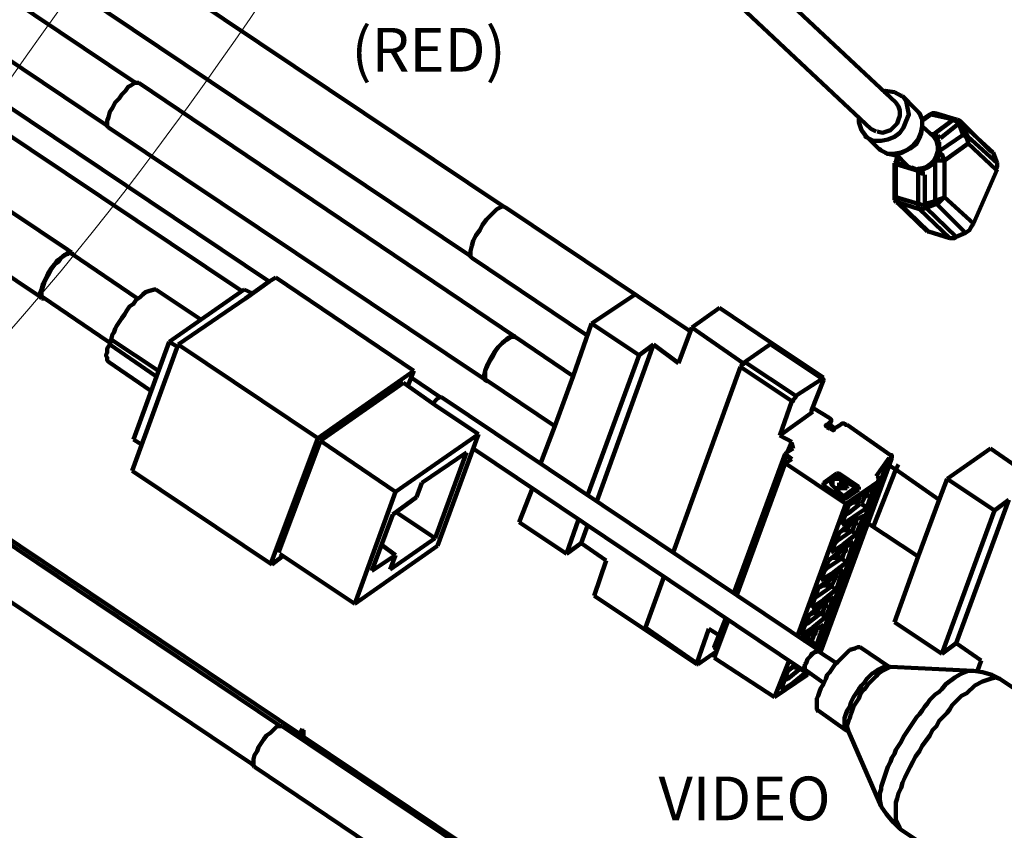
# Model space of a CAD drawing. Units: inches. Extents: x -57.4 to -13.4, y -5.8 to 28.2.
# Drawn here: x -21.8 to -17.9, y 16.2 to 19.4 of the extents above; entities that cross this region are included whole.
import ezdxf

# ---------------------------------------------------------------- set-up
doc = ezdxf.new("R2010")
doc.units = ezdxf.units.IN
doc.header["$LTSCALE"] = 1.21
doc.header["$MEASUREMENT"] = 0
doc.layers.get('0').update_dxf_attribs({"linetype": 'CONTINUOUS'})
doc.layers.add('P', color=7, linetype='CONTINUOUS', lineweight=100)
doc.styles.add('NINAEH+Univers-Condensed', font='ARIAL.TTF')

msp = doc.modelspace()

# ---------------------------------------------------------------- linework, layer by layer
at = {"lineweight": 0}
msp.add_ellipse((-21.3832, 19.2695), major_axis=(1.2343, 1.7015), ratio=0.150922, dxfattribs=at)
at = {"layer": 'P', "linetype": 'Continuous'}
for points in [[(-18.3401, 19.0983), (-21.0254, 21.6125)], [(-18.4386, 18.9946), (-21.098, 21.4933), (-21.1031, 21.4933)], [(-19.8849, 18.6887), (-23.0471, 20.809)], [(-20.0145, 18.4917), (-20.0197, 18.4969), (-23.1767, 20.6172)], [(-21.3312, 19.176), (-21.3416, 19.1812), (-23.3945, 20.5602)], [(-21.4453, 19.005), (-21.4505, 19.0101), (-23.5085, 20.3943)], [(-20.9165, 18.357), (-23.6848, 20.2128), (-23.6951, 20.218), (-23.7418, 20.2491), (-23.804, 20.275), (-23.8714, 20.2958), (-23.9336, 20.3061)], [(-20.8077, 18.3932), (-23.6329, 20.2906)], [(-20.7662, 16.6411), (-20.7714, 16.6462), (-24.9652, 19.4663)], [(-21.5853, 18.5073), (-21.6008, 18.5177), (-23.0679, 19.5026)], [(-20.8699, 16.4855), (-20.875, 16.4907), (-20.875, 16.4907), (-25.0689, 19.3108)], [(-21.7045, 18.3259), (-21.7149, 18.3362), (-23.1871, 19.3264)], [(-21.352, 19.1657), (-21.3623, 19.1605), (-21.3727, 19.1449), (-21.3883, 19.1294), (-21.3986, 19.1138), (-21.4142, 19.0983), (-21.4245, 19.0775), (-21.4349, 19.062), (-21.4401, 19.0412), (-21.4453, 19.0257), (-21.4453, 19.0153)], [(-21.3364, 19.176), (-21.352, 19.1657)], [(-21.3312, 19.176), (-21.3364, 19.176)], [(-21.3209, 19.176), (-21.3312, 19.176)], [(-19.8382, 18.1755), (-21.3209, 19.176)], [(-18.3141, 19.1242), (-18.2986, 19.1035), (-18.2934, 19.0775), (-18.2882, 19.0516), (-18.2986, 19.0257), (-18.309, 18.9998), (-18.3245, 18.979), (-18.3453, 18.9635), (-18.3712, 18.9531), (-18.3971, 18.9479), (-18.4282, 18.9479)], [(-18.3919, 19.1397), (-18.3815, 19.1449), (-18.3453, 19.1397)], [(-18.3453, 19.1397), (-18.3193, 19.1242), (-18.3141, 19.1242)], [(-18.2623, 19.0724), (-18.3141, 19.1242)], [(-18.3401, 19.0983), (-18.3297, 19.0827), (-18.3245, 19.0672), (-18.3245, 19.0464), (-18.3297, 19.0309), (-18.3349, 19.0153), (-18.3453, 19.005), (-18.3608, 18.9894), (-18.3764, 18.9842), (-18.3919, 18.979), (-18.4126, 18.9842)], [(-18.4593, 18.9687), (-18.4749, 18.9894), (-18.4852, 19.0205), (-18.4852, 19.0412)], [(-18.3764, 18.8961), (-18.3504, 18.8961), (-18.3193, 18.9013), (-18.2934, 18.9116), (-18.2727, 18.9272), (-18.2519, 18.9531), (-18.2416, 18.979), (-18.2364, 19.005), (-18.2364, 19.0361), (-18.2416, 19.0464), (-18.2519, 19.062), (-18.2623, 19.0724)], [(-18.2623, 19.0724), (-18.2468, 19.0568), (-18.2364, 19.0309), (-18.2364, 18.9998), (-18.2416, 18.9687)], [(-18.2001, 19.0516), (-18.2364, 19.0257)], [(-18.2053, 19.0516), (-18.2364, 19.0309)], [(-18.2053, 19.0516), (-18.1949, 19.0568)], [(-18.2001, 19.0516), (-18.2053, 19.0516)], [(-18.1845, 19.0568), (-18.1949, 19.0568), (-18.2001, 19.0516)], [(-18.112, 19.0309), (-18.2001, 19.0516)], [(-18.1949, 19.0568), (-18.1845, 19.0568)], [(-18.1016, 19.0309), (-18.1845, 19.0568)], [(-21.4453, 19.0153), (-21.4453, 19.005)], [(-21.4453, 19.005), (-21.4401, 18.9998)], [(-19.9575, 18.0044), (-19.9627, 18.0096), (-21.4401, 18.9998)], [(-18.2364, 19.005), (-18.1897, 18.9635)], [(-18.112, 19.0309), (-18.1897, 18.9739)], [(-18.0912, 19.0153), (-18.1638, 18.9583)], [(-18.1016, 19.0309), (-18.1068, 19.0309), (-18.112, 19.0309)], [(-18.112, 19.0309), (-18.1068, 19.0257), (-18.0964, 19.0205), (-18.0912, 19.0153)], [(-18.0964, 19.0309), (-18.1016, 19.0309)], [(-18.0861, 19.0257), (-18.0964, 19.0309)], [(-18.0912, 19.0153), (-18.0809, 19.0153)], [(-18.0757, 18.9739), (-18.0912, 19.0153)], [(-17.9668, 18.9065), (-18.0861, 19.0257)], [(-18.0809, 19.0153), (-18.0861, 19.0205)], [(-17.9565, 18.9013), (-18.0809, 19.0153)], [(-18.0601, 18.9739), (-18.0809, 19.0153)], [(-18.4282, 18.9479), (-18.4593, 18.9635), (-18.4593, 18.9687)], [(-18.4075, 18.9168), (-18.4593, 18.9687)], [(-18.4178, 18.9842), (-18.4386, 18.9946)], [(-18.2416, 18.9687), (-18.2571, 18.9376), (-18.283, 18.9168), (-18.3141, 18.9013), (-18.3453, 18.8909), (-18.3712, 18.8961)], [(-18.1897, 18.9739), (-18.2001, 18.9739)], [(-18.1949, 18.9687), (-18.2001, 18.9739)], [(-18.1845, 18.9635), (-18.1949, 18.9687)], [(-18.1897, 18.9635), (-18.1949, 18.9687)], [(-18.1897, 18.9739), (-18.1845, 18.9739)], [(-18.1897, 18.9635), (-18.1845, 18.9635)], [(-18.1794, 18.9479), (-18.1897, 18.9635)], [(-18.1897, 18.9635), (-18.1897, 18.9635)], [(-18.1897, 18.9635), (-18.1897, 18.9635)], [(-18.1845, 18.9739), (-18.1794, 18.9687)], [(-18.1794, 18.9635), (-18.1845, 18.9635)], [(-18.1845, 18.9635), (-18.1845, 18.9635)], [(-18.1845, 18.9635), (-18.1845, 18.9635)], [(-18.1794, 18.9583), (-18.1845, 18.9635)], [(-18.1794, 18.9687), (-18.1794, 18.9687)], [(-18.1794, 18.9635), (-18.1794, 18.9687), (-18.1742, 18.9687), (-18.1742, 18.9687)], [(-18.1794, 18.9635), (-18.1794, 18.9687)], [(-18.1794, 18.9635), (-18.1794, 18.9583)], [(-18.1742, 18.9687), (-18.1742, 18.9687)], [(-18.1742, 18.9687), (-18.169, 18.9635)], [(-18.169, 18.9065), (-18.0705, 18.9739)], [(-18.169, 18.9635), (-18.1638, 18.9583)], [(-18.0549, 18.9376), (-18.0549, 18.9428), (-18.0601, 18.9583), (-18.0705, 18.9687), (-18.0757, 18.9739)], [(-18.0601, 18.9739), (-18.0705, 18.9739)], [(-18.0549, 18.9635), (-18.0601, 18.9739)], [(-18.0549, 18.9635), (-17.9409, 18.8598)], [(-18.0549, 18.9376), (-18.0549, 18.9479), (-18.0549, 18.9583), (-18.0549, 18.9635)], [(-18.169, 18.9428), (-18.1794, 18.9583)], [(-18.1742, 18.9065), (-18.1742, 18.9272), (-18.1794, 18.9479)], [(-18.169, 18.922), (-18.169, 18.9428)], [(-18.1483, 18.8702), (-18.0549, 18.9376)], [(-18.0549, 18.9376), (-17.9461, 18.8339)], [(-18.4075, 18.9168), (-18.3971, 18.9116)], [(-18.3712, 18.8961), (-18.4023, 18.9116), (-18.4075, 18.9168)], [(-18.3815, 18.9013), (-18.3764, 18.8961)], [(-18.3401, 18.8961), (-18.2934, 18.8494)], [(-18.3401, 18.865), (-18.3349, 18.8857)], [(-18.1897, 18.8702), (-18.1794, 18.8909)], [(-18.1794, 18.8909), (-18.1742, 18.9065)], [(-18.1794, 18.8754), (-18.1742, 18.8857), (-18.169, 18.9013)], [(-18.169, 18.9013), (-18.169, 18.8909), (-18.1742, 18.8805), (-18.1794, 18.8754)], [(-18.169, 18.9013), (-18.169, 18.922)], [(-18.1586, 18.8909), (-18.169, 18.9065)], [(-18.1483, 18.8702), (-18.1534, 18.8805), (-18.1586, 18.8961)], [(-17.9565, 18.9013), (-17.9668, 18.9065)], [(-17.9409, 18.8598), (-17.9565, 18.9013)], [(-18.3453, 18.8598), (-18.3401, 18.865)], [(-18.3349, 18.8546), (-18.3453, 18.8598)], [(-18.3453, 18.8598), (-18.3453, 18.8598)], [(-18.3453, 18.8598), (-18.3453, 18.725)], [(-18.3349, 18.8598), (-18.3401, 18.865)], [(-18.3349, 18.8598), (-18.3401, 18.8546)], [(-18.3401, 18.8546), (-18.3401, 18.8546)], [(-18.3401, 18.8546), (-18.3401, 18.725)], [(-18.3349, 18.8598), (-18.3297, 18.8805)], [(-18.2986, 18.8494), (-18.3349, 18.8598)], [(-18.3349, 18.8546), (-18.2519, 18.8287)], [(-18.309, 18.865), (-18.2986, 18.8494)], [(-18.2986, 18.8546), (-18.2986, 18.8494)], [(-18.2986, 18.8546), (-18.2934, 18.8494)], [(-18.2986, 18.8494), (-18.2882, 18.8443)], [(-18.2986, 18.8494), (-18.2986, 18.8494)], [(-18.2934, 18.8494), (-18.2882, 18.8443)], [(-18.2934, 18.8494), (-18.2934, 18.8494)], [(-18.2312, 18.8339), (-18.2105, 18.8443), (-18.1949, 18.8546)], [(-18.2208, 18.8443), (-18.2053, 18.8546), (-18.1897, 18.8702)], [(-18.1949, 18.8546), (-18.1794, 18.8754)], [(-18.1794, 18.8702), (-18.1845, 18.8702)], [(-18.1845, 18.7095), (-18.1845, 18.8702)], [(-18.1483, 18.8702), (-18.1794, 18.8702)], [(-18.1483, 18.725), (-18.1483, 18.8702)], [(-17.9461, 18.8339), (-17.9409, 18.8443), (-17.9409, 18.8494), (-17.9409, 18.8598)], [(-18.2882, 18.8443), (-18.2727, 18.8391)], [(-18.2882, 18.8443), (-18.283, 18.8443)], [(-18.283, 18.8443), (-18.2779, 18.8391)], [(-18.2779, 18.8443), (-18.2675, 18.8391)], [(-18.2727, 18.8391), (-18.2571, 18.8339)], [(-18.2675, 18.8391), (-18.2571, 18.8339)], [(-18.2571, 18.8339), (-18.2468, 18.8391)], [(-18.2571, 18.8339), (-18.2416, 18.8339)], [(-18.2519, 18.8287), (-18.2519, 18.6991)], [(-18.2364, 18.8183), (-18.2519, 18.8287)], [(-18.2468, 18.8391), (-18.2416, 18.8391)], [(-18.2416, 18.8391), (-18.2208, 18.8443)], [(-18.2416, 18.8391), (-18.2416, 18.8339)], [(-18.2416, 18.8339), (-18.2364, 18.8339)], [(-18.2364, 18.8339), (-18.2416, 18.8339)], [(-18.2312, 18.8183), (-18.2364, 18.8183), (-18.2364, 18.8235), (-18.2416, 18.8235), (-18.2364, 18.8287), (-18.2364, 18.8339)], [(-18.2364, 18.8339), (-18.2312, 18.8339)], [(-18.2312, 18.8339), (-18.2364, 18.8339)], [(-18.2312, 18.8183), (-18.2364, 18.8183)], [(-18.226, 18.8183), (-18.2312, 18.8183)], [(-18.2312, 18.8183), (-18.2312, 18.8183)], [(-18.226, 18.8132), (-18.226, 18.6991)], [(-17.9409, 18.8339), (-18.0342, 18.6213)], [(-18.3401, 18.725), (-18.3453, 18.725)], [(-18.3453, 18.7147), (-18.3453, 18.725)], [(-18.3401, 18.7043), (-18.3453, 18.7147)], [(-18.2519, 18.6991), (-18.3401, 18.725)], [(-18.3401, 18.725), (-18.3349, 18.7095)], [(-18.3349, 18.7043), (-18.3401, 18.7043)], [(-18.3349, 18.7095), (-18.3297, 18.7043)], [(-18.3349, 18.7043), (-18.3349, 18.7043)], [(-18.3349, 18.7043), (-18.2157, 18.5902)], [(-18.2468, 18.6784), (-18.3297, 18.7043)], [(-18.3297, 18.7043), (-18.2105, 18.5902)], [(-18.226, 18.6991), (-18.2364, 18.6939), (-18.2468, 18.6991), (-18.2519, 18.6991)], [(-18.2519, 18.6991), (-18.2519, 18.6887), (-18.2519, 18.6836), (-18.2468, 18.6784)], [(-18.1845, 18.7095), (-18.226, 18.6991)], [(-18.2208, 18.6836), (-18.226, 18.6991)], [(-18.1794, 18.6991), (-18.2208, 18.6836)], [(-18.1483, 18.725), (-18.1586, 18.7198), (-18.1742, 18.7147), (-18.1845, 18.7095)], [(-18.1845, 18.7095), (-18.1794, 18.6991)], [(-18.1483, 18.725), (-18.1586, 18.7147), (-18.169, 18.7043), (-18.1794, 18.6991)], [(-18.0653, 18.5851), (-18.1794, 18.6991)], [(-18.0342, 18.6213), (-18.1483, 18.725)], [(-19.9108, 18.6784), (-19.9212, 18.668), (-19.9367, 18.6524), (-19.9523, 18.6369), (-19.9678, 18.6162), (-19.9782, 18.5954), (-19.9938, 18.5747), (-20.0041, 18.554), (-20.0093, 18.5332), (-20.0145, 18.5125), (-20.0145, 18.5021)], [(-19.8901, 18.6887), (-19.9108, 18.6784)], [(-19.8849, 18.6887), (-19.8901, 18.6887)], [(-19.8745, 18.6836), (-19.8849, 18.6887)], [(-19.1488, 18.1963), (-19.8745, 18.6836)], [(-18.2468, 18.6784), (-18.2416, 18.6784), (-18.2312, 18.6784), (-18.2208, 18.6836)], [(-18.2468, 18.6784), (-18.1275, 18.5643)], [(-18.2208, 18.6836), (-18.1016, 18.5695)], [(-18.0653, 18.5851), (-18.0498, 18.5954), (-18.0446, 18.6058), (-18.0342, 18.6213)], [(-18.2157, 18.5902), (-18.2105, 18.5902)], [(-18.2105, 18.5902), (-18.1275, 18.5643)], [(-18.1016, 18.5695), (-18.0653, 18.5851)], [(-18.1275, 18.5643), (-18.1172, 18.5643), (-18.1068, 18.5643), (-18.1016, 18.5695)], [(-21.6112, 18.4969), (-21.6267, 18.4866), (-21.6423, 18.4762), (-21.6526, 18.4606), (-21.6682, 18.4399), (-21.6786, 18.4244), (-21.6889, 18.4036), (-21.6993, 18.3829), (-21.7045, 18.3621), (-21.7097, 18.3466), (-21.7097, 18.3362)], [(-21.7045, 18.3414), (-21.7045, 18.357), (-21.6993, 18.3725), (-21.6941, 18.3881), (-21.6837, 18.4088), (-21.6734, 18.4244), (-21.663, 18.4451), (-21.6526, 18.4606), (-21.6371, 18.471), (-21.6267, 18.4866), (-21.6164, 18.4969)], [(-21.6164, 18.4969), (-21.6008, 18.5021), (-21.5956, 18.5021)], [(-21.5904, 18.5073), (-21.6008, 18.5073), (-21.6112, 18.4969)], [(-21.5956, 18.5073), (-21.5853, 18.5021)], [(-21.5853, 18.5073), (-21.5904, 18.5073)], [(-21.5801, 18.4969), (-21.5853, 18.5073)], [(-21.5853, 18.5021), (-21.3261, 18.3259)], [(-20.0145, 18.5021), (-20.0145, 18.4917)], [(-20.0145, 18.4917), (-20.0093, 18.4866)], [(-19.5531, 18.1807), (-19.5635, 18.1859), (-20.0093, 18.4866)], [(-21.1653, 18.1444), (-20.901, 18.3259), (-20.8077, 18.3932), (-20.7817, 18.4088)], [(-20.7817, 18.4088), (-20.2374, 18.0407)], [(-21.6993, 18.331), (-21.7045, 18.3362), (-21.7045, 18.3414)], [(-21.4297, 18.1652), (-21.4245, 18.1859), (-21.4194, 18.1911), (-21.4142, 18.2066), (-21.409, 18.217), (-21.3986, 18.2325), (-21.3883, 18.2481), (-21.3779, 18.2636), (-21.3675, 18.2792), (-21.3572, 18.2948), (-21.3416, 18.3051), (-21.3312, 18.3207), (-21.3157, 18.331), (-21.3053, 18.3414), (-21.2949, 18.3518), (-21.2794, 18.357), (-21.2587, 18.3621), (-21.2535, 18.3621)], [(-21.2535, 18.3621), (-21.0772, 18.2429)], [(-20.9061, 18.3621), (-21.2016, 18.1548)], [(-20.875, 18.3466), (-20.9061, 18.3621)], [(-19.3665, 18.3414), (-19.5376, 18.2274)], [(-21.7097, 18.3362), (-21.7045, 18.3259)], [(-21.7045, 18.3259), (-21.6941, 18.3259)], [(-21.6993, 18.331), (-21.4401, 18.1548), (-21.4349, 18.1548)], [(-19.1436, 18.2118), (-19.0347, 18.2896)], [(-19.0347, 18.2896), (-18.8274, 18.1496)], [(-19.5376, 18.2274), (-19.6101, 18.02), (-19.6827, 17.823), (-19.7397, 17.6727)], [(-19.5376, 18.2274), (-19.3509, 18.1029)], [(-19.1954, 18.0718), (-19.1436, 18.2118)], [(-19.1436, 18.2118), (-18.9414, 18.0718)], [(-21.4349, 18.1444), (-21.4297, 18.1652)], [(-21.4297, 18.1652), (-21.2431, 18.0407)], [(-21.2016, 18.1548), (-21.3416, 17.7712)], [(-21.1653, 18.134), (-21.2016, 18.1548)], [(-19.8693, 18.1703), (-19.8797, 18.16), (-19.8901, 18.1496), (-19.9056, 18.134), (-19.9212, 18.1133), (-19.9367, 18.0874), (-19.9471, 18.0667), (-19.9575, 18.0407), (-19.9627, 18.02), (-19.9575, 18.0044), (-19.9575, 18.0044)], [(-19.9575, 18.02), (-19.9575, 18.0252), (-19.9575, 18.0407), (-19.9471, 18.0615), (-19.9367, 18.0822), (-19.9264, 18.0978), (-19.916, 18.1185), (-19.9056, 18.134), (-19.8901, 18.1496), (-19.8797, 18.16), (-19.8693, 18.1652)], [(-19.8434, 18.1807), (-19.8538, 18.1755), (-19.859, 18.1755), (-19.8693, 18.1703)], [(-19.8693, 18.1652), (-19.8538, 18.1755)], [(-19.8538, 18.1755), (-19.8486, 18.1755), (-19.8434, 18.1755), (-19.8382, 18.1755)], [(-19.8382, 18.1755), (-19.8434, 18.1807)], [(-19.8331, 18.1703), (-19.8382, 18.1755)], [(-19.8382, 18.1755), (-19.6101, 18.02)], [(-18.9414, 18.0718), (-18.8274, 18.1496)], [(-18.8274, 18.1496), (-18.8325, 18.1444)], [(-18.6252, 18.0148), (-18.8274, 18.1496)], [(-18.8274, 18.1496), (-18.8274, 18.1496)], [(-21.4401, 18.077), (-21.4401, 18.077), (-21.4453, 18.0822), (-21.4453, 18.0926), (-21.4505, 18.1029), (-21.4453, 18.1133), (-21.4453, 18.1289), (-21.4349, 18.1444)], [(-21.4349, 18.1444), (-21.2535, 18.02)], [(-21.3468, 17.6468), (-21.1653, 18.1444)], [(-21.1653, 18.1444), (-20.6158, 17.7764)], [(-19.2939, 18.1444), (-19.5168, 17.5275)], [(-19.3509, 18.1029), (-19.2939, 18.1444)], [(-19.2939, 18.1444), (-19.1954, 18.0718)], [(-18.6304, 18.0096), (-18.8325, 18.1444)], [(-21.4401, 18.077), (-21.2742, 17.963)], [(-19.3509, 18.1029), (-19.5531, 17.5534)], [(-18.9362, 18.077), (-18.9362, 18.0718), (-18.9414, 18.0667), (-18.9466, 18.0667), (-18.9466, 18.0615), (-18.9518, 18.0563)], [(-18.9414, 18.0718), (-18.9414, 18.0718)], [(-18.9362, 18.077), (-18.7341, 17.9422)], [(-20.6158, 17.7764), (-20.2374, 18.0407)], [(-20.2374, 18.0407), (-20.2633, 17.9785)], [(-18.9518, 18.0563), (-19.2162, 17.3253)], [(-18.7496, 17.9215), (-18.9518, 18.0563)], [(-20.6055, 17.766), (-20.2789, 17.9941)], [(-20.2789, 17.9941), (-20.1545, 17.906), (-19.9834, 17.7919)], [(-20.1337, 17.9371), (-20.2478, 18.0148)], [(-19.9523, 18.0044), (-19.9575, 18.0044), (-19.9575, 18.0096), (-19.9575, 18.02)], [(-19.9575, 18.0044), (-19.9471, 17.9993)], [(-19.9523, 18.0044), (-19.6827, 17.823)], [(-18.7341, 17.9422), (-18.6304, 18.0096)], [(-18.6252, 18.0044), (-18.6718, 17.8852)], [(-18.6304, 18.0096), (-18.6252, 18.0096)], [(-18.6252, 18.0096), (-18.6252, 18.0096), (-18.6252, 18.0096), (-18.6252, 18.0044)], [(-20.1441, 17.9319), (-20.1648, 17.9111)], [(-20.1337, 17.9371), (-20.1441, 17.9319)], [(-20.1285, 17.9371), (-20.1337, 17.9371)], [(-18.6459, 16.9417), (-20.1285, 17.9371)], [(-18.7496, 17.9215), (-18.7963, 17.7867)], [(-18.7496, 17.9215), (-18.7444, 17.9215), (-18.7444, 17.9267), (-18.7392, 17.9319), (-18.7341, 17.9371), (-18.7341, 17.9422)], [(-18.6667, 17.88), (-18.7963, 17.7867)], [(-18.6718, 17.8852), (-18.6667, 17.88)], [(-18.6718, 17.8852), (-18.6718, 17.8852), (-18.6718, 17.88), (-18.6718, 17.88)], [(-18.6718, 17.88), (-18.6667, 17.88)], [(-18.6667, 17.8956), (-18.5993, 17.8541)], [(-18.6096, 17.8282), (-18.5941, 17.8437)], [(-18.5941, 17.8437), (-18.6045, 17.8178)], [(-18.5993, 17.8541), (-18.5941, 17.8489), (-18.5941, 17.8489), (-18.5941, 17.8437), (-18.5941, 17.8437)], [(-18.5941, 17.8437), (-18.5941, 17.8437)], [(-18.6096, 17.8282), (-18.6148, 17.823)], [(-18.6096, 17.8282), (-18.6148, 17.8282)], [(-18.6148, 17.8282), (-18.6148, 17.8282), (-18.6148, 17.823), (-18.6096, 17.823), (-18.6096, 17.8178)], [(-18.6096, 17.8178), (-18.5993, 17.8126)], [(-18.5785, 17.8126), (-18.5993, 17.8282)], [(-18.5993, 17.8126), (-18.5941, 17.8126), (-18.5889, 17.8075), (-18.5889, 17.8075), (-18.5837, 17.8075), (-18.5837, 17.8126)], [(-18.5578, 17.8282), (-18.5837, 17.8126)], [(-18.5578, 17.8282), (-18.5526, 17.8334), (-18.5474, 17.8334), (-18.5422, 17.8334), (-18.5371, 17.8282), (-18.5319, 17.8282)], [(-18.3608, 17.709), (-18.5319, 17.8282)], [(-21.3105, 17.7504), (-21.3416, 17.7712)], [(-20.8025, 17.2787), (-20.6158, 17.7764)], [(-20.7714, 17.3253), (-20.6055, 17.766)], [(-20.6055, 17.766), (-20.31, 17.5638)], [(-20.31, 17.5638), (-19.9834, 17.7919)], [(-19.9834, 17.7919), (-20.1441, 17.3513)], [(-18.7496, 17.7608), (-18.7963, 17.7867)], [(-18.7496, 17.7608), (-18.7652, 17.7245)], [(-18.6978, 16.8588), (-18.7081, 16.864), (-18.7081, 16.864), (-20.0041, 17.7349)], [(-18.7444, 17.7349), (-18.7703, 17.7193)], [(-18.7444, 17.7349), (-18.7496, 17.7556)], [(-17.9668, 17.7349), (-18.1379, 17.6156)], [(-17.7491, 17.5845), (-17.9668, 17.7349)], [(-20.0301, 17.7193), (-20.2063, 17.6001)], [(-20.1545, 17.3824), (-20.0301, 17.7193)], [(-18.7755, 17.7141), (-18.9777, 17.1646)], [(-18.7703, 17.709), (-18.9673, 17.1595)], [(-18.7755, 17.7141), (-18.7703, 17.7193)], [(-18.7703, 17.709), (-18.7703, 17.709), (-18.7703, 17.7141), (-18.7755, 17.7141), (-18.7755, 17.7141)], [(-18.7755, 17.6779), (-18.7496, 17.6934)], [(-18.7703, 17.709), (-18.7496, 17.6934)], [(-18.6459, 16.9417), (-18.366, 17.6986)], [(-18.6407, 16.9314), (-18.3608, 17.6986)], [(-18.6356, 16.9365), (-18.366, 17.6675), (-18.3556, 17.6986)], [(-18.366, 17.6986), (-18.4178, 17.626)], [(-18.366, 17.6986), (-18.3608, 17.6986)], [(-18.3608, 17.709), (-18.3556, 17.709), (-18.3556, 17.709), (-18.3556, 17.7038), (-18.3556, 17.7038)], [(-18.3608, 17.6986), (-18.3556, 17.6986)], [(-18.3556, 17.7038), (-18.3556, 17.6986)], [(-21.3468, 17.6468), (-20.7973, 17.2787)], [(-18.7755, 17.6779), (-18.9673, 17.1543)], [(-18.7755, 17.6779), (-18.5371, 17.5172)], [(-18.3297, 17.6727), (-18.3401, 17.6519), (-18.4282, 17.429), (-18.4282, 17.4238)], [(-18.366, 17.6675), (-18.3401, 17.6519), (-18.169, 17.5327)], [(-18.4075, 17.6105), (-18.6511, 16.9417)], [(-18.6511, 16.9469), (-18.4075, 17.6053)], [(-18.5733, 17.6364), (-18.6252, 17.6001)], [(-18.5733, 17.6312), (-18.6252, 17.5949)], [(-18.5889, 17.6053), (-18.5941, 17.6001), (-18.5941, 17.5949), (-18.5889, 17.5897), (-18.5837, 17.5845), (-18.5785, 17.5794)], [(-18.5889, 17.6053), (-18.5837, 17.6156)], [(-18.5785, 17.5794), (-18.5837, 17.5845), (-18.5889, 17.5897), (-18.5889, 17.6001), (-18.5889, 17.6053)], [(-18.5837, 17.6156), (-18.5785, 17.6156), (-18.5733, 17.6156), (-18.563, 17.6156), (-18.5526, 17.6156), (-18.5474, 17.6105), (-18.5371, 17.6053)], [(-18.5733, 17.6312), (-18.5733, 17.6364)], [(-18.563, 17.6312), (-18.563, 17.6364), (-18.5682, 17.6364), (-18.5733, 17.6364), (-18.5733, 17.6364)], [(-18.5733, 17.6312), (-18.5733, 17.6312), (-18.5682, 17.6312), (-18.5682, 17.6312), (-18.563, 17.6312)], [(-18.4852, 17.5845), (-18.563, 17.6364)], [(-18.563, 17.6312), (-18.563, 17.6312)], [(-18.563, 17.6312), (-18.4852, 17.5794)], [(-18.5371, 17.6053), (-18.5371, 17.6053)], [(-18.5371, 17.5172), (-18.4075, 17.6053)], [(-18.5371, 17.6053), (-18.5371, 17.6001)], [(-18.4126, 17.626), (-18.4178, 17.626)], [(-18.4126, 17.626), (-18.4075, 17.6208), (-18.4075, 17.6156), (-18.4075, 17.6105), (-18.4075, 17.6105)], [(-18.4075, 17.6105), (-18.4075, 17.6053)], [(-18.1379, 17.6156), (-18.169, 17.5327), (-18.2519, 17.3098), (-18.3453, 17.0506)], [(-18.1379, 17.6156), (-17.9513, 17.4912)], [(-22.1607, 17.6001), (-20.6781, 16.6048)], [(-20.2063, 17.6001), (-20.227, 17.5431)], [(-19.7709, 17.5794), (-19.8227, 17.4446)], [(-18.6252, 17.6001), (-18.6252, 17.5949)], [(-18.6252, 17.6001), (-18.6252, 17.5949)], [(-18.6252, 17.5949), (-18.6252, 17.5897)], [(-18.6252, 17.5949), (-18.6252, 17.5949)], [(-18.6252, 17.5949), (-18.6252, 17.5949)], [(-18.6252, 17.5897), (-18.5474, 17.5379)], [(-18.5785, 17.5794), (-18.5785, 17.5794)], [(-18.5785, 17.5794), (-18.5733, 17.5742), (-18.5733, 17.5742), (-18.5733, 17.5742), (-18.5682, 17.5742)], [(-18.5682, 17.5794), (-18.5682, 17.5794), (-18.5733, 17.5794), (-18.5733, 17.5794), (-18.5785, 17.5794)], [(-18.5578, 17.5794), (-18.5733, 17.569)], [(-18.5682, 17.5638), (-18.5733, 17.569)], [(-18.5733, 17.5638), (-18.5733, 17.569)], [(-18.5733, 17.569), (-18.5733, 17.569)], [(-18.5682, 17.5794), (-18.563, 17.5845)], [(-18.5682, 17.5794), (-18.5682, 17.5742)], [(-18.563, 17.5794), (-18.5682, 17.5742)], [(-18.5474, 17.6001), (-18.5526, 17.6001), (-18.5578, 17.6001), (-18.5578, 17.6001), (-18.563, 17.6001)], [(-18.563, 17.6001), (-18.563, 17.5949)], [(-18.563, 17.5949), (-18.5578, 17.5949), (-18.5578, 17.5949), (-18.5526, 17.5949), (-18.5474, 17.5949)], [(-18.563, 17.5949), (-18.563, 17.5949)], [(-18.563, 17.5949), (-18.563, 17.5897)], [(-18.563, 17.5949), (-18.563, 17.5949)], [(-18.563, 17.5897), (-18.563, 17.5845)], [(-18.563, 17.5845), (-18.563, 17.5845)], [(-18.563, 17.5794), (-18.563, 17.5845)], [(-18.563, 17.5845), (-18.563, 17.5845)], [(-18.563, 17.5794), (-18.563, 17.5794)], [(-18.563, 17.5794), (-18.563, 17.5794)], [(-18.5578, 17.5949), (-18.5526, 17.5949)], [(-18.5578, 17.5897), (-18.5578, 17.5949)], [(-18.5422, 17.5845), (-18.5422, 17.5845), (-18.5474, 17.5845), (-18.5526, 17.5845), (-18.5526, 17.5845), (-18.5578, 17.5897), (-18.5578, 17.5897), (-18.5578, 17.5897)], [(-18.5578, 17.5897), (-18.5578, 17.5897)], [(-18.5578, 17.5897), (-18.5578, 17.5845), (-18.5578, 17.5845), (-18.5526, 17.5845), (-18.5526, 17.5794)], [(-18.5578, 17.5794), (-18.5526, 17.5794)], [(-18.5526, 17.5949), (-18.5474, 17.5949), (-18.5422, 17.5897), (-18.5422, 17.5897), (-18.5422, 17.5897), (-18.5422, 17.5845)], [(-18.5526, 17.5794), (-18.5474, 17.5794), (-18.5422, 17.5794), (-18.5371, 17.5794), (-18.5371, 17.5794)], [(-18.5526, 17.5794), (-18.5474, 17.5794)], [(-18.5474, 17.5949), (-18.5474, 17.6001)], [(-18.5422, 17.6001), (-18.5474, 17.6001)], [(-18.5474, 17.5949), (-18.5422, 17.5949)], [(-18.5474, 17.5794), (-18.5422, 17.5794)], [(-18.5422, 17.6001), (-18.5422, 17.5949)], [(-18.5422, 17.6001), (-18.5371, 17.6001)], [(-18.5371, 17.6001), (-18.5422, 17.5949)], [(-18.5422, 17.5845), (-18.5422, 17.5845)], [(-18.5422, 17.5845), (-18.5422, 17.5845)], [(-18.5422, 17.5794), (-18.5422, 17.5845)], [(-18.5422, 17.5483), (-18.5008, 17.5794)], [(-18.5008, 17.5742), (-18.5422, 17.5483)], [(-18.5371, 17.6001), (-18.5371, 17.6001)], [(-18.5371, 17.6001), (-18.5371, 17.6001)], [(-18.5371, 17.6001), (-18.5371, 17.6001)], [(-18.5319, 17.5845), (-18.5371, 17.5949)], [(-18.5371, 17.5897), (-18.5371, 17.5949)], [(-18.5371, 17.5949), (-18.5319, 17.5949)], [(-18.5371, 17.5897), (-18.5371, 17.5897)], [(-18.5371, 17.5897), (-18.5319, 17.5794)], [(-18.5371, 17.5897), (-18.5371, 17.5897)], [(-18.5371, 17.5794), (-18.5319, 17.5794)], [(-18.5371, 17.5379), (-18.4852, 17.5742)], [(-18.5319, 17.5949), (-18.5267, 17.6001)], [(-18.5319, 17.5794), (-18.5319, 17.5845)], [(-18.5267, 17.6001), (-18.5267, 17.6001), (-18.5267, 17.6001), (-18.5215, 17.6001), (-18.5215, 17.5949)], [(-18.5008, 17.5845), (-18.5215, 17.5949)], [(-18.5008, 17.5845), (-18.5008, 17.5794)], [(-18.5008, 17.5742), (-18.5008, 17.5794)], [(-18.5008, 17.5794), (-18.5008, 17.5794)], [(-18.5008, 17.5742), (-18.5008, 17.5742)], [(-18.5008, 17.5742), (-18.5008, 17.5742)], [(-18.4852, 17.5794), (-18.4852, 17.5845)], [(-18.4852, 17.5742), (-18.4852, 17.5845)], [(-18.4852, 17.5794), (-18.4852, 17.5794)], [(-18.4852, 17.5794), (-18.4852, 17.5742)], [(-18.4852, 17.5742), (-18.4852, 17.5742)], [(-18.4282, 17.5794), (-18.4749, 17.5534)], [(-18.4282, 17.5794), (-18.4541, 17.5016)], [(-20.4707, 17.1232), (-20.31, 17.5638)], [(-20.227, 17.5431), (-20.3204, 17.4757)], [(-18.5682, 17.5638), (-18.5733, 17.5586)], [(-18.5733, 17.5638), (-18.5733, 17.5586)], [(-18.5733, 17.5586), (-18.5526, 17.5483)], [(-18.5682, 17.5638), (-18.5474, 17.5483)], [(-18.5526, 17.5483), (-18.5474, 17.5483)], [(-18.5526, 17.5483), (-18.5474, 17.5483), (-18.5474, 17.5431), (-18.5422, 17.5431), (-18.5422, 17.5483)], [(-18.5422, 17.5483), (-18.5422, 17.5483), (-18.5474, 17.5483), (-18.5474, 17.5483), (-18.5474, 17.5483)], [(-18.5474, 17.5379), (-18.5474, 17.5379), (-18.5422, 17.5379), (-18.5371, 17.5379), (-18.5371, 17.5379)], [(-18.5422, 17.5483), (-18.5422, 17.5483)], [(-18.4749, 17.5534), (-18.5267, 17.512)], [(-18.4904, 17.5223), (-18.48, 17.5431)], [(-18.4749, 17.5431), (-18.48, 17.5483)], [(-18.4697, 17.5483), (-18.4749, 17.5431)], [(-18.4593, 17.5483), (-18.4749, 17.5172)], [(-18.4749, 17.5431), (-18.4645, 17.5483)], [(-18.4697, 17.5534), (-18.4697, 17.5534)], [(-18.4697, 17.5534), (-18.4697, 17.5483)], [(-18.4593, 17.5483), (-18.4645, 17.5483)], [(-18.4541, 17.5534), (-18.4541, 17.5483), (-18.4593, 17.5483), (-18.4593, 17.5483)], [(-18.4541, 17.5638), (-18.4541, 17.5534)], [(-17.8942, 17.5327), (-18.1016, 16.9676)], [(-17.9513, 17.4912), (-17.8942, 17.5327)], [(-18.5371, 17.5172), (-18.7289, 16.9936)], [(-18.5526, 17.4342), (-18.5267, 17.512)], [(-18.5267, 17.512), (-18.506, 17.5223)], [(-18.48, 17.5172), (-18.5267, 17.4809)], [(-18.5267, 17.5068), (-18.5267, 17.512)], [(-18.5111, 17.5223), (-18.5111, 17.5223)], [(-18.5111, 17.5223), (-18.5111, 17.5223)], [(-18.506, 17.5223), (-18.5111, 17.5223)], [(-18.506, 17.5223), (-18.4904, 17.5223)], [(-18.506, 17.4653), (-18.4541, 17.5016)], [(-18.4904, 17.5223), (-18.48, 17.5172)], [(-18.4749, 17.5172), (-18.4749, 17.5172)], [(-18.4749, 17.5172), (-18.4541, 17.5016)], [(-17.9513, 17.4912), (-18.1586, 16.9262)], [(-20.3204, 17.4757), (-20.4033, 17.2528)], [(-20.31, 17.486), (-20.1545, 17.3824)], [(-19.5894, 17.4549), (-19.6361, 17.3202)], [(-18.5526, 17.4342), (-18.506, 17.4653)], [(-18.5267, 17.4809), (-18.5422, 17.4705)], [(-18.4645, 17.4705), (-18.5163, 17.4446)], [(-18.4645, 17.4705), (-18.4956, 17.3979)], [(-18.4956, 17.4549), (-18.4956, 17.4446)], [(-19.8227, 17.4446), (-19.6361, 17.3202)], [(-19.5531, 17.4342), (-19.579, 17.3616)], [(-18.5163, 17.4446), (-18.563, 17.4031)], [(-18.563, 17.4031), (-18.5474, 17.4135)], [(-18.5474, 17.4135), (-18.5526, 17.4135)], [(-18.5474, 17.4187), (-18.5474, 17.4135)], [(-18.5474, 17.4135), (-18.5474, 17.4135)], [(-18.5474, 17.4135), (-18.5319, 17.4135)], [(-18.5319, 17.4135), (-18.5215, 17.4394)], [(-18.5163, 17.4083), (-18.5319, 17.4135)], [(-18.5163, 17.4342), (-18.5215, 17.4394)], [(-18.5111, 17.4394), (-18.5163, 17.4342)], [(-18.5163, 17.4342), (-18.506, 17.4394)], [(-18.506, 17.4446), (-18.5111, 17.4394)], [(-18.5008, 17.4394), (-18.5111, 17.4083)], [(-18.506, 17.4446), (-18.506, 17.4446)], [(-18.5008, 17.4394), (-18.506, 17.4394)], [(-18.4956, 17.4446), (-18.4956, 17.4394), (-18.5008, 17.4394), (-18.5008, 17.4394)], [(-18.4489, 17.4394), (-18.2519, 17.3098)], [(-20.3307, 17.258), (-20.1545, 17.3824)], [(-18.5941, 17.3253), (-18.563, 17.4031)], [(-18.5682, 17.372), (-18.5785, 17.3616)], [(-18.5163, 17.4083), (-18.5682, 17.372)], [(-18.5682, 17.3979), (-18.563, 17.4031)], [(-18.5474, 17.3564), (-18.4956, 17.3979)], [(-18.5111, 17.4083), (-18.5163, 17.4083)], [(-18.5111, 17.4083), (-18.4956, 17.3979)], [(-20.1441, 17.3513), (-20.4707, 17.1232)], [(-20.367, 17.3564), (-20.31, 17.315)], [(-19.6361, 17.3202), (-19.579, 17.3616)], [(-19.579, 17.3616), (-19.4805, 17.2942)], [(-18.5526, 17.3357), (-18.6045, 17.2942)], [(-18.5941, 17.3253), (-18.5474, 17.3564)], [(-18.506, 17.3668), (-18.5526, 17.3357)], [(-18.5474, 17.3357), (-18.5526, 17.3305)], [(-18.5474, 17.3409), (-18.5474, 17.3357)], [(-18.5371, 17.3357), (-18.5371, 17.3305), (-18.5371, 17.3305), (-18.5422, 17.3305)], [(-18.5371, 17.3461), (-18.5371, 17.3357)], [(-18.506, 17.3668), (-18.5319, 17.2891)], [(-20.7558, 17.3098), (-20.7973, 17.2787)], [(-20.7662, 17.3202), (-20.4707, 17.1232)], [(-20.4033, 17.2528), (-20.31, 17.315)], [(-20.31, 17.315), (-20.3307, 17.258)], [(-19.5272, 17.1543), (-19.4805, 17.2942)], [(-18.6356, 17.2165), (-18.6045, 17.2942)], [(-18.5578, 17.2994), (-18.6096, 17.2631)], [(-18.6045, 17.2942), (-18.5889, 17.3046)], [(-18.6045, 17.2891), (-18.6045, 17.2942)], [(-18.5889, 17.3098), (-18.5889, 17.3046)], [(-18.5889, 17.3046), (-18.5889, 17.3046)], [(-18.5889, 17.3046), (-18.5889, 17.3046)], [(-18.5889, 17.3046), (-18.5682, 17.3046)], [(-18.5682, 17.3046), (-18.563, 17.3305)], [(-18.5578, 17.2994), (-18.5682, 17.3046)], [(-18.5526, 17.3305), (-18.563, 17.3305)], [(-18.5526, 17.2994), (-18.5578, 17.2994)], [(-18.5526, 17.3305), (-18.5526, 17.3305)], [(-18.5422, 17.3305), (-18.5526, 17.2994)], [(-18.5526, 17.3305), (-18.5422, 17.3305)], [(-18.5526, 17.2994), (-18.5319, 17.2891)], [(-18.5422, 17.3305), (-18.5422, 17.3305)], [(-18.6096, 17.2631), (-18.62, 17.2528)], [(-18.5474, 17.258), (-18.5941, 17.2268)], [(-18.5837, 17.2476), (-18.5319, 17.2891)], [(-18.5474, 17.258), (-18.5733, 17.1802)], [(-19.2525, 17.232), (-19.325, 17.0299)], [(-18.5941, 17.2268), (-18.6459, 17.1854)], [(-18.6356, 17.2165), (-18.5837, 17.2476)], [(-18.6096, 17.1957), (-18.5993, 17.2217)], [(-18.5941, 17.2217), (-18.5993, 17.2217)], [(-18.5889, 17.2217), (-18.5941, 17.2217)], [(-18.5785, 17.2217), (-18.5941, 17.1906)], [(-18.5941, 17.2217), (-18.5837, 17.2217)], [(-18.5889, 17.232), (-18.5889, 17.2268)], [(-18.5889, 17.2268), (-18.5889, 17.2217)], [(-18.5785, 17.2217), (-18.5837, 17.2217)], [(-18.5733, 17.2268), (-18.5733, 17.2268), (-18.5785, 17.2217), (-18.5785, 17.2217)], [(-18.5733, 17.2372), (-18.5733, 17.2268)], [(-18.6718, 17.1076), (-18.6459, 17.1854)], [(-18.6459, 17.1854), (-18.6252, 17.1957)], [(-18.5941, 17.1906), (-18.6459, 17.1543)], [(-18.6459, 17.1854), (-18.6459, 17.1854)], [(-18.6304, 17.2009), (-18.6304, 17.1957)], [(-18.6304, 17.1957), (-18.6304, 17.1957)], [(-18.6252, 17.1957), (-18.6304, 17.1957)], [(-18.6252, 17.1957), (-18.6096, 17.1957)], [(-18.6252, 17.1387), (-18.5733, 17.1802)], [(-18.5941, 17.1957), (-18.6096, 17.1957)], [(-18.5941, 17.1906), (-18.5941, 17.1957)], [(-18.5941, 17.1906), (-18.5733, 17.1802)], [(-19.5272, 17.1543), (-19.1229, 16.8847)], [(-18.6718, 17.1076), (-18.6252, 17.1387)], [(-18.6459, 17.1543), (-18.6615, 17.1439)], [(-18.5837, 17.1491), (-18.6356, 17.118)], [(-18.5837, 17.1491), (-18.6148, 17.0713)], [(-18.6356, 17.118), (-18.6822, 17.0765)], [(-18.6511, 17.0869), (-18.6407, 17.1128)], [(-18.6356, 17.1128), (-18.6407, 17.1128)], [(-18.6304, 17.1128), (-18.6356, 17.1128)], [(-18.6356, 17.1128), (-18.6252, 17.1128)], [(-18.6252, 17.118), (-18.6304, 17.1128)], [(-18.62, 17.1128), (-18.6304, 17.0817)], [(-18.6252, 17.1232), (-18.6252, 17.118)], [(-18.62, 17.1128), (-18.6252, 17.1128)], [(-18.6148, 17.118), (-18.6148, 17.118), (-18.6148, 17.1128), (-18.62, 17.1128)], [(-18.6148, 17.1284), (-18.6148, 17.118)], [(-19.0088, 17.0661), (-19.0555, 16.9521)], [(-19.0036, 17.0661), (-19.0503, 16.9417)], [(-18.7133, 16.9988), (-18.6822, 17.0765)], [(-18.6356, 17.0869), (-18.6874, 17.0454)], [(-18.6874, 17.0765), (-18.6822, 17.0765)], [(-18.6822, 17.0765), (-18.6667, 17.0869)], [(-18.6667, 17.0869), (-18.6718, 17.0921)], [(-18.6667, 17.0921), (-18.6667, 17.0869)], [(-18.6667, 17.0869), (-18.6667, 17.0921)], [(-18.6667, 17.0869), (-18.6511, 17.0869)], [(-18.6667, 17.0299), (-18.6148, 17.0713)], [(-18.6356, 17.0869), (-18.6511, 17.0869)], [(-18.6304, 17.0817), (-18.6356, 17.0869)], [(-18.6304, 17.0817), (-18.6148, 17.0713)], [(-19.325, 17.0299), (-19.1229, 16.8899)], [(-19.325, 17.0299), (-19.325, 17.0247), (-19.325, 17.0195), (-19.325, 17.0195)], [(-19.1229, 16.8899), (-19.0762, 17.0247)], [(-19.0347, 16.9988), (-19.0762, 17.0247)], [(-18.9984, 17.061), (-19.0555, 16.9106)], [(-18.7133, 16.9988), (-18.6667, 17.0299)], [(-18.6874, 17.0454), (-18.6978, 17.0402)], [(-18.6252, 17.0402), (-18.6718, 17.0091)], [(-18.6252, 17.0402), (-18.6511, 16.9625)], [(-18.3453, 17.0506), (-18.1586, 16.9262)], [(-18.6718, 17.0091), (-18.7081, 16.9832)], [(-18.6874, 16.978), (-18.6822, 17.0039)], [(-18.6718, 17.0039), (-18.6822, 17.0039)], [(-18.6667, 17.0091), (-18.6718, 17.0039)], [(-18.6718, 17.0039), (-18.6718, 17.0039)], [(-18.6615, 17.0039), (-18.6718, 16.9728)], [(-18.6718, 17.0039), (-18.6615, 17.0039)], [(-18.6667, 17.0143), (-18.6667, 17.0091)], [(-18.6511, 17.0091), (-18.6563, 17.0091), (-18.6563, 17.0039), (-18.6615, 17.0039)], [(-18.6615, 17.0039), (-18.6615, 17.0039)], [(-18.6563, 17.0195), (-18.6511, 17.0091)], [(-19.0555, 16.9521), (-19.0555, 16.9521), (-19.0503, 16.9469), (-19.0503, 16.9469), (-19.0503, 16.9417)], [(-18.7029, 16.978), (-18.6874, 16.978)], [(-18.677, 16.978), (-18.6874, 16.9676)], [(-18.677, 16.978), (-18.6874, 16.978)], [(-18.6718, 16.9728), (-18.677, 16.978)], [(-18.6718, 16.9728), (-18.6511, 16.9625)], [(-18.6615, 16.9521), (-18.6511, 16.9625)], [(-18.5215, 16.9417), (-18.5008, 16.9469), (-18.4904, 16.9521), (-18.48, 16.9521)], [(-18.366, 16.8743), (-18.48, 16.9521)], [(-18.1586, 16.9262), (-18.1016, 16.9676)], [(-18.1016, 16.9676), (-18.0031, 16.9003)], [(-19.1177, 16.8847), (-19.0451, 16.9365)], [(-18.817, 16.7551), (-19.0555, 16.9106)], [(-19.0451, 16.9417), (-19.0503, 16.9417)], [(-18.6563, 16.9365), (-18.6615, 16.9314), (-18.6718, 16.9262), (-18.677, 16.9158), (-18.6874, 16.9054), (-18.6926, 16.8899), (-18.6978, 16.8795)], [(-18.6978, 16.8847), (-18.6926, 16.8899), (-18.6874, 16.9054), (-18.6718, 16.921), (-18.6615, 16.9314), (-18.6459, 16.9365), (-18.6459, 16.9365)], [(-18.6459, 16.9417), (-18.6459, 16.9417), (-18.6563, 16.9365)], [(-18.5215, 16.9417), (-18.5371, 16.9262), (-18.5474, 16.9158), (-18.5578, 16.9054), (-18.5682, 16.8951), (-18.5785, 16.8847), (-18.5889, 16.8692), (-18.5993, 16.8536), (-18.6096, 16.8432), (-18.6148, 16.8277), (-18.6252, 16.8069), (-18.6356, 16.7914), (-18.6407, 16.7758), (-18.6459, 16.7603), (-18.6511, 16.7499), (-18.6511, 16.7344), (-18.6511, 16.7084), (-18.6459, 16.6981)], [(-18.6407, 16.9314), (-18.6459, 16.9417)], [(-18.6459, 16.9365), (-18.5733, 16.8899)], [(-18.6356, 16.9365), (-18.6407, 16.9314)], [(-18.6356, 16.9365), (-18.6356, 16.9365)], [(-18.6356, 16.9365), (-18.6356, 16.9365)], [(-19.1229, 16.8847), (-19.1229, 16.8847), (-19.1229, 16.8899), (-19.1229, 16.8899)], [(-19.1177, 16.8847), (-19.1229, 16.8847)], [(-18.76, 16.9003), (-18.817, 16.7551)], [(-18.7341, 16.8847), (-18.7652, 16.8588)], [(-18.7652, 16.8588), (-18.7444, 16.8743)], [(-18.7133, 16.8692), (-18.7652, 16.8277)], [(-18.7548, 16.8899), (-18.7496, 16.8951)], [(-18.7496, 16.8743), (-18.7496, 16.8743)], [(-18.7496, 16.8743), (-18.7496, 16.8743)], [(-18.7444, 16.8743), (-18.7496, 16.8743)], [(-18.7444, 16.8743), (-18.7289, 16.8692)], [(-18.7289, 16.8692), (-18.7289, 16.8795)], [(-18.7289, 16.8692), (-18.7133, 16.8692)], [(-18.7133, 16.864), (-18.7133, 16.8692)], [(-18.6978, 16.8795), (-18.7029, 16.8692), (-18.7029, 16.864), (-18.6978, 16.8588), (-18.6978, 16.8588)], [(-18.6978, 16.8743), (-18.6978, 16.8847)], [(-18.6978, 16.864), (-18.6978, 16.864), (-18.6978, 16.8692), (-18.6978, 16.8743)], [(-18.366, 16.8743), (-18.3764, 16.8795), (-18.3867, 16.8743), (-18.3971, 16.8692), (-18.4075, 16.864)], [(-18.3608, 16.8743), (-18.3712, 16.8692), (-18.3815, 16.864), (-18.3919, 16.8588)], [(-18.366, 16.8743), (-18.3608, 16.8743)], [(-18.0342, 16.8588), (-18.3608, 16.8743)], [(-18.0187, 16.8588), (-18.0031, 16.9003)], [(-18.6874, 16.8432), (-18.817, 16.7551)], [(-18.7911, 16.7862), (-18.7652, 16.8588)], [(-18.7652, 16.8588), (-18.7652, 16.8588)], [(-18.7444, 16.8121), (-18.6926, 16.8536)], [(-18.7133, 16.864), (-18.6926, 16.8536)], [(-18.6978, 16.864), (-18.6252, 16.8121)], [(-18.6978, 16.8588), (-18.6926, 16.8588)], [(-18.6926, 16.8588), (-18.6926, 16.8536)], [(-18.6874, 16.8432), (-18.6822, 16.8536)], [(-18.6822, 16.8536), (-18.6874, 16.8432)], [(-18.6874, 16.8432), (-18.6874, 16.8432)], [(-18.4075, 16.864), (-18.423, 16.8536), (-18.4334, 16.8484), (-18.4437, 16.838), (-18.4541, 16.8277), (-18.4645, 16.8121), (-18.4749, 16.8018), (-18.4852, 16.7862), (-18.4956, 16.7707), (-18.506, 16.7551), (-18.5163, 16.7344), (-18.5215, 16.7188), (-18.5319, 16.7033), (-18.5371, 16.6877), (-18.5422, 16.6722), (-18.5422, 16.6566), (-18.5422, 16.6462), (-18.5422, 16.6359), (-18.5371, 16.6255)], [(-18.3919, 16.8588), (-18.4075, 16.8484), (-18.4178, 16.838), (-18.4282, 16.8277), (-18.4386, 16.8173), (-18.4489, 16.8069), (-18.4593, 16.7914), (-18.4697, 16.781), (-18.48, 16.7655), (-18.4852, 16.7499), (-18.4956, 16.7344), (-18.506, 16.7188), (-18.5111, 16.7033), (-18.5163, 16.6877), (-18.5215, 16.6722), (-18.5267, 16.6618), (-18.5319, 16.6462), (-18.5319, 16.6359), (-18.5267, 16.6203)], [(-18.3971, 16.3248), (-18.4023, 16.3508), (-18.4023, 16.3767), (-18.3971, 16.3922), (-18.3971, 16.4026), (-18.3919, 16.4181), (-18.3867, 16.4337), (-18.3815, 16.4492), (-18.3764, 16.4648), (-18.3712, 16.4804), (-18.3608, 16.5011), (-18.3556, 16.5166), (-18.3453, 16.5322), (-18.3401, 16.5477), (-18.3297, 16.5633), (-18.3193, 16.5788), (-18.309, 16.5996), (-18.2986, 16.6151), (-18.2882, 16.6307), (-18.2779, 16.6462), (-18.2675, 16.6618), (-18.2571, 16.6773), (-18.2468, 16.6877), (-18.2364, 16.7033), (-18.226, 16.7188), (-18.2157, 16.7292), (-18.2053, 16.7447), (-18.1949, 16.7551), (-18.1845, 16.7655), (-18.169, 16.7758), (-18.1586, 16.7862), (-18.1431, 16.8069), (-18.1068, 16.8329)], [(-18.1068, 16.8329), (-18.0809, 16.8484), (-18.0549, 16.8588), (-18.0342, 16.8588)], [(-17.9305, 16.8277), (-17.9616, 16.8432), (-17.9979, 16.8536), (-18.0342, 16.8588)], [(-18.029, 16.8018), (-17.9979, 16.8173), (-17.9668, 16.8277), (-17.9461, 16.8329), (-17.9305, 16.8277)], [(-18.7911, 16.781), (-18.7444, 16.8121)], [(-18.7652, 16.8277), (-18.7807, 16.8225)], [(-18.3245, 16.2367), (-18.3245, 16.2419), (-18.3349, 16.2626), (-18.3401, 16.273), (-18.3401, 16.2885), (-18.3401, 16.3041), (-18.3401, 16.3196), (-18.3401, 16.3404), (-18.3349, 16.3559), (-18.3297, 16.3767), (-18.3193, 16.3974), (-18.3141, 16.4181), (-18.3038, 16.4389), (-18.2934, 16.4596), (-18.283, 16.4804), (-18.2727, 16.5011), (-18.2623, 16.5218), (-18.2468, 16.5426), (-18.2364, 16.5633), (-18.2208, 16.584), (-18.2053, 16.6048), (-18.1949, 16.6255), (-18.1794, 16.6411), (-18.169, 16.6618), (-18.1534, 16.6773), (-18.1379, 16.6929), (-18.1275, 16.7084), (-18.1172, 16.724), (-18.1016, 16.7396), (-18.0912, 16.7499), (-18.0809, 16.7603), (-18.0705, 16.7655), (-18.0601, 16.7707), (-18.029, 16.8018)], [(-16.4375, 15.822), (-17.9305, 16.8277)], [(-18.5371, 16.6255), (-18.6459, 16.7033)], [(-20.7817, 16.6359), (-20.7921, 16.6255), (-20.8025, 16.6151), (-20.818, 16.6048), (-20.8284, 16.5892), (-20.8388, 16.5737), (-20.8491, 16.5581), (-20.8543, 16.5426), (-20.8647, 16.527), (-20.8699, 16.5115), (-20.8699, 16.5011)], [(-20.7765, 16.6411), (-20.7817, 16.6359)], [(-20.7662, 16.6411), (-20.7765, 16.6411)], [(-20.7558, 16.6411), (-20.7662, 16.6411)], [(-19.2887, 15.6561), (-20.7558, 16.6411)], [(-20.6781, 16.6307), (-20.6832, 16.6203), (-20.6832, 16.61)], [(-20.6832, 16.61), (-20.6781, 16.6048)], [(-20.6781, 16.6307), (-20.6781, 16.6151)], [(-20.6781, 16.6151), (-20.6781, 16.61)], [(-20.6781, 16.61), (-20.6729, 16.6048)], [(-20.6781, 16.61), (-20.6781, 16.61)], [(-20.6729, 16.6048), (-20.6781, 16.61)], [(-20.6781, 16.61), (-20.6781, 16.61)], [(-20.6781, 16.6048), (-20.6781, 16.6048)], [(-20.6729, 16.6048), (-20.6781, 16.6048)], [(-20.6729, 16.6255), (-20.6729, 16.6151)], [(-20.6729, 16.6255), (-20.6729, 16.6151)], [(-20.6729, 16.6151), (-20.6729, 16.6048)], [(-20.6729, 16.6048), (-20.6729, 16.5996)], [(-20.6729, 16.6048), (-20.6729, 16.6048)], [(-20.6729, 16.5996), (-20.6729, 16.6048)], [(-20.6729, 16.5996), (-18.8896, 15.4021)], [(-18.5267, 16.6203), (-18.5371, 16.6255)], [(-18.3971, 16.3248), (-18.5267, 16.6203)], [(-20.8699, 16.5011), (-20.8699, 16.4855)], [(-20.8699, 16.4855), (-20.8647, 16.4804)], [(-19.3821, 15.4798), (-20.8647, 16.4804)], [(-18.3971, 16.3248), (-18.3764, 16.2937), (-18.3504, 16.2626), (-18.3245, 16.2367)], [(-16.8315, 15.2362), (-18.3245, 16.2367)]]:
    msp.add_lwpolyline(points, dxfattribs=at)

# ---------------------------------------------------------------- texts
at = {"linetype": 'Continuous', "lineweight": 0, "style": 'NINAEH+Univers-Condensed'}
for s, p in [('(RED)', (-20.4835, 19.2204)), ('VIDEO', (-19.2743, 16.2703))]:
    msp.add_text(s, height=0.17206, dxfattribs=at).set_placement(p)

doc.saveas('drawing.dxf')
